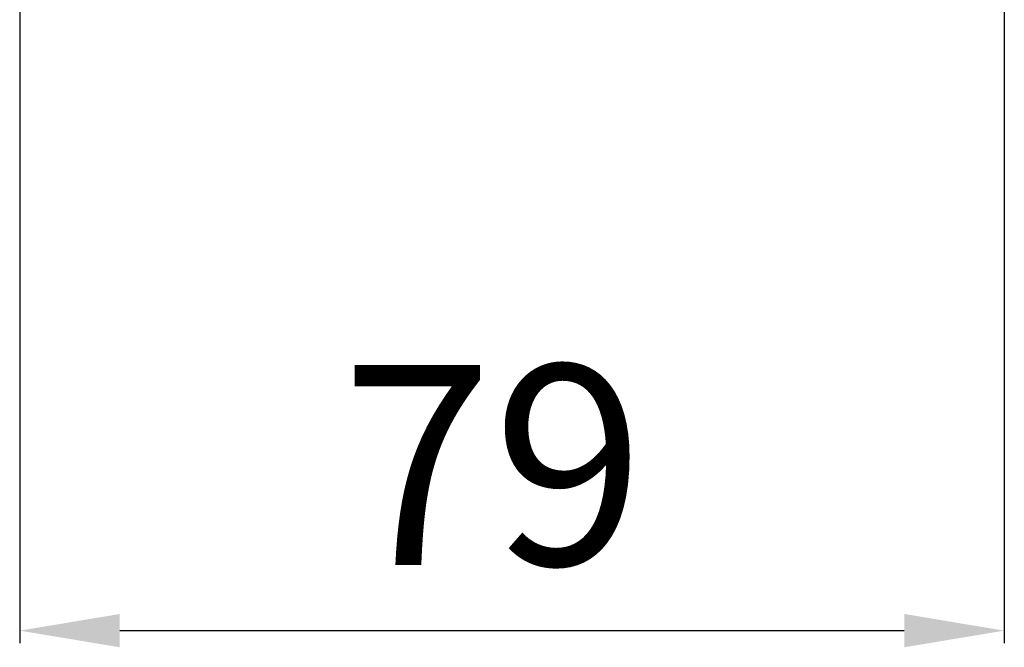
# Model space of a CAD drawing. Units: millimetres. Extents: x 879 to 1529, y 1387 to 1808.
# Drawn here: x 985 to 1064, y 1615 to 1665 of the extents above; entities that cross this region are included whole.
import ezdxf

# ---------------------------------------------------------------- set-up
doc = ezdxf.new("R2010")
doc.units = ezdxf.units.MM
doc.layers.add('AM_5 ( Bemassung)', color=3, linetype='Continuous', lineweight=25)
doc.styles.get("Standard").update_dxf_attribs({"font": 'arial.ttf'})
doc.dimstyles.new('AM_DIN$0', dxfattribs={"dimtxt": 3.5, "dimasz": 4, "dimexe": 0.5, "dimexo": 0, "dimgap": 1.5, "dimtad": 1, "dimdsep": 46, "dimtxsty": 'Standard', "dimcen": 0, "dimclrd": 256, "dimclre": 256, "dimclrt": 6, "dimadec": 0, "dimazin": 2, "dimtp": 0.1, "dimtm": 0.1, "dimtfac": 0.71, "dimtmove": 0, "dimatfit": 3, "dimfxl": 1, "dimlwd": -1, "dimlwe": -1, "dimarcsym": 0})

# ---------------------------------------------------------------- blocks, each defined once
blk = doc.blocks.new('*D12')
at = {"layer": 'AM_5 ( Bemassung)', "transparency": 16777216}
for p, q in [((985.103, 1708.829), (985.103, 1615.606)), ((1063.828, 1708.829), (1063.828, 1615.606)), ((993.103, 1616.606), (1055.828, 1616.606))]:
    blk.add_line(p, q, dxfattribs=at)
for points in [[(993.103, 1617.94), (993.103, 1615.273), (985.103, 1616.606)], [(1055.828, 1617.94), (1055.828, 1615.273), (1063.828, 1616.606)]]:
    blk.add_solid(points, dxfattribs=at)
at = {"layer": 'Defpoints', "color": 0, "transparency": 16777216}
for p in [(985.103, 1708.829), (1063.828, 1708.829), (1063.828, 1616.606)]:
    blk.add_point(p, dxfattribs=at)
at = {"layer": 'AM_5 ( Bemassung)', "color": 6, "transparency": 16777216, "insert": (1022.931, 1627.776), "char_height": 16, "attachment_point": 5}
blk.add_mtext('79', dxfattribs=at)

msp = doc.modelspace()

# ---------------------------------------------------------------- dimensions: what is measured, and where the dimension line sits
at = {"layer": 'AM_5 ( Bemassung)'}
dim = msp.add_linear_dim(base=(1063.828, 1616.606), p1=(985.103, 1708.829), p2=(1063.828, 1708.829), dimstyle='AM_DIN$0', override={"dimscale": 2, "dimtxt": 8, "dimdec": 0}, dxfattribs=at)
dim.commit()
dim.dimension.update_dxf_attribs({"geometry": '*D12', "text_midpoint": (1022.931, 1616.606), "dimtype": 160})

doc.saveas('drawing.dxf')
